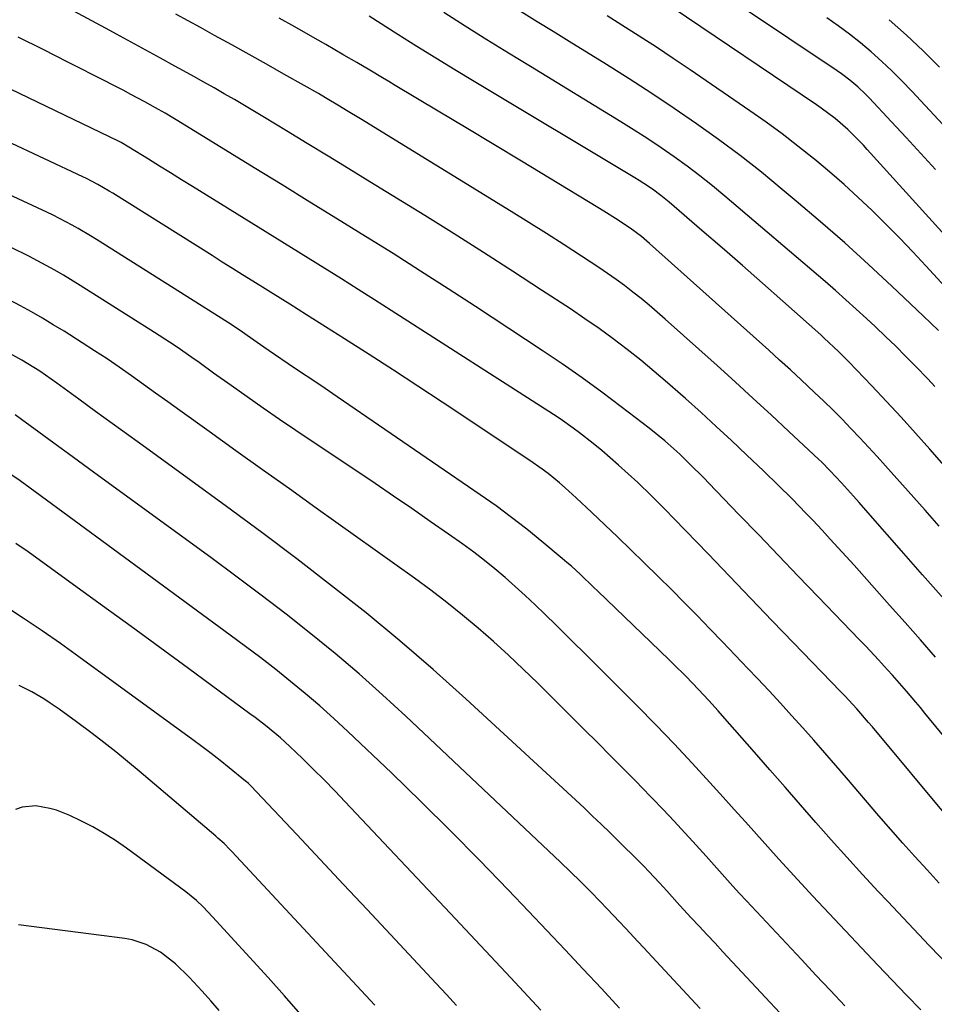
# Model space of a CAD drawing. Units: inches. Extents: x 1878741 to 1883808, y 394962 to 400335.
# Drawn here: x 1879369 to 1879590, y 399621 to 399859 of the extents above; entities that cross this region are included whole.
import ezdxf

# ---------------------------------------------------------------- set-up
doc = ezdxf.new("R2010")
doc.units = ezdxf.units.IN
doc.header["$MEASUREMENT"] = 0
doc.layers.add('7', color=7, linetype='Continuous')
doc.layers.add('8', color=7, linetype='Continuous')

msp = doc.modelspace()

# ---------------------------------------------------------------- linework, layer by layer
at = {"layer": '7', "color": 18}
for points in [[(1879590.1, 399822.75, 1828), (1879586.58, 399826.62, 1828), (1879583.04, 399830.46, 1828), (1879579.48, 399834.28, 1828), (1879574.07, 399840.05, 1828), (1879573.18, 399840.96, 1828), (1879571.35, 399842.72, 1828), (1879569.42, 399844.38, 1828), (1879567.39, 399845.91, 1828), (1879566.35, 399846.64, 1828), (1879531.05, 399870.28, 1828)], [(1879600.27, 399798.17, 1826), (1879573.58, 399827.63, 1826), (1879572.67, 399828.63, 1826), (1879570.8, 399830.57, 1826), (1879568.88, 399832.46, 1826), (1879565.82, 399835.1, 1826), (1879562.46, 399837.6, 1826), (1879561.33, 399838.38, 1826), (1879526.49, 399861.88, 1826)], [(1879590.13, 399704.87, 1812), (1879586.45, 399709.1, 1812), (1879582.74, 399713.3, 1812), (1879579.02, 399717.49, 1812), (1879570.43, 399727.1, 1812), (1879568.52, 399729.22, 1812), (1879566.59, 399731.34, 1812), (1879564.66, 399733.44, 1812), (1879562.71, 399735.54, 1812), (1879560.43, 399737.96, 1812), (1879558.78, 399739.69, 1812), (1879555.44, 399743.12, 1812), (1879552.05, 399746.49, 1812), (1879548.62, 399749.82, 1812), (1879544.45, 399753.78, 1812), (1879540.8, 399757.23, 1812), (1879537.13, 399760.65, 1812), (1879533.43, 399764.03, 1812), (1879529.7, 399767.39, 1812), (1879528.51, 399768.46, 1812), (1879525.33, 399771.23, 1812), (1879522.12, 399773.96, 1812), (1879518.86, 399776.63, 1812), (1879515.56, 399779.25, 1812), (1879512.2, 399781.8, 1812), (1879508.81, 399784.29, 1812), (1879505.35, 399786.7, 1812), (1879501.85, 399789.06, 1812), (1879494.9, 399793.62, 1812), (1879487.88, 399798.18, 1812), (1879480.84, 399802.71, 1812), (1879473.75, 399807.17, 1812), (1879466.65, 399811.6, 1812), (1879453.37, 399819.78, 1812), (1879448.34, 399822.88, 1812), (1879443.3, 399825.97, 1812), (1879438.26, 399829.05, 1812), (1879433.21, 399832.13, 1812), (1879427.95, 399835.33, 1812), (1879425.53, 399836.79, 1812), (1879423.1, 399838.24, 1812), (1879420.66, 399839.67, 1812), (1879418.21, 399841.08, 1812), (1879415.76, 399842.48, 1812), (1879413.3, 399843.87, 1812), (1879410.83, 399845.25, 1812), (1879408.36, 399846.62, 1812), (1879406.28, 399847.77, 1812), (1879402.76, 399849.7, 1812), (1879399.24, 399851.63, 1812), (1879395.71, 399853.55, 1812), (1879392.18, 399855.46, 1812), (1879390.55, 399856.34, 1812), (1879386.2, 399858.67, 1812), (1879381.83, 399860.99, 1812)], [(1879592.09, 399718.96, 1814), (1879586.99, 399724.79, 1814), (1879581.88, 399730.62, 1814), (1879574.42, 399739.1, 1814), (1879571.65, 399742.25, 1814), (1879570.25, 399743.82, 1814), (1879567.4, 399747.01, 1814), (1879564.65, 399749.95, 1814), (1879562.52, 399752.07, 1814), (1879561.79, 399752.76, 1814), (1879554.67, 399759.44, 1814), (1879550.37, 399763.45, 1814), (1879546.05, 399767.44, 1814), (1879541.7, 399771.4, 1814), (1879537.33, 399775.34, 1814), (1879524.77, 399786.61, 1814), (1879522.86, 399788.29, 1814), (1879520.93, 399789.94, 1814), (1879518.96, 399791.55, 1814), (1879516.98, 399793.14, 1814), (1879514.96, 399794.69, 1814), (1879512.91, 399796.19, 1814), (1879510.83, 399797.65, 1814), (1879508.72, 399799.07, 1814), (1879504.55, 399801.8, 1814), (1879500.33, 399804.54, 1814), (1879496.09, 399807.25, 1814), (1879491.82, 399809.93, 1814), (1879487.55, 399812.59, 1814), (1879451.09, 399835, 1814), (1879447.72, 399837.05, 1814), (1879446.03, 399838.07, 1814), (1879442.64, 399840.09, 1814), (1879440.94, 399841.09, 1814), (1879437.52, 399843.05, 1814), (1879432.61, 399845.83, 1814), (1879428.43, 399848.18, 1814), (1879424.25, 399850.52, 1814), (1879420.06, 399852.85, 1814), (1879415.87, 399855.17, 1814), (1879412.43, 399857.07, 1814), (1879406.51, 399860.33, 1814)], [(1879596.19, 399746.61, 1818), (1879588.71, 399755.15, 1818), (1879585.27, 399759.04, 1818), (1879581.79, 399762.89, 1818), (1879578.27, 399766.7, 1818), (1879574.7, 399770.47, 1818), (1879569.16, 399776.27, 1818), (1879566.67, 399778.78, 1818), (1879563.23, 399782, 1818), (1879562.36, 399782.79, 1818), (1879553.18, 399790.96, 1818), (1879548.32, 399795.27, 1818), (1879543.45, 399799.55, 1818), (1879538.55, 399803.81, 1818), (1879533.63, 399808.05, 1818), (1879525.71, 399814.84, 1818), (1879523.74, 399816.45, 1818), (1879521.69, 399817.97, 1818), (1879519.58, 399819.39, 1818), (1879518.5, 399820.08, 1818), (1879517.42, 399820.74, 1818), (1879478.59, 399844, 1818), (1879473.95, 399846.81, 1818), (1879469.32, 399849.64, 1818), (1879464.72, 399852.51, 1818), (1879460.14, 399855.41, 1818), (1879453.24, 399859.8, 1818)], [(1879590.79, 399783.83, 1822), (1879588.98, 399785.61, 1822), (1879587.16, 399787.36, 1822), (1879579.58, 399794.52, 1822), (1879573.91, 399799.79, 1822), (1879568.17, 399804.99, 1822), (1879562.34, 399810.09, 1822), (1879556.46, 399815.12, 1822), (1879553.07, 399817.96, 1822), (1879548.02, 399822.09, 1822), (1879542.9, 399826.12, 1822), (1879537.66, 399830.01, 1822), (1879532.36, 399833.8, 1822), (1879526.97, 399837.48, 1822), (1879521.55, 399841.11, 1822), (1879516.06, 399844.64, 1822), (1879510.55, 399848.12, 1822), (1879501.54, 399853.7, 1822), (1879497.68, 399856.09, 1822), (1879493.81, 399858.47, 1822), (1879489.93, 399860.84, 1822)], [(1879597.98, 399788.37, 1824), (1879587.79, 399799.46, 1824), (1879584.61, 399802.86, 1824), (1879581.39, 399806.23, 1824), (1879578.12, 399809.53, 1824), (1879574.81, 399812.81, 1824), (1879571.43, 399816, 1824), (1879568, 399819.14, 1824), (1879564.48, 399822.19, 1824), (1879560.92, 399825.18, 1824), (1879560.65, 399825.4, 1824), (1879556.87, 399828.41, 1824), (1879553.05, 399831.35, 1824), (1879549.15, 399834.19, 1824), (1879545.2, 399836.97, 1824), (1879530.82, 399846.82, 1824), (1879526.73, 399849.59, 1824), (1879522.63, 399852.32, 1824), (1879518.49, 399855, 1824), (1879514.33, 399857.65, 1824), (1879510.72, 399859.92, 1824)], [(1879591.01, 399736.58, 1816), (1879589.31, 399738.5, 1816), (1879587.61, 399740.41, 1816), (1879578.05, 399751.11, 1816), (1879575.98, 399753.4, 1816), (1879573.9, 399755.67, 1816), (1879571.79, 399757.93, 1816), (1879569.66, 399760.17, 1816), (1879567.51, 399762.38, 1816), (1879565.33, 399764.56, 1816), (1879563.12, 399766.72, 1816), (1879560.89, 399768.86, 1816), (1879557.65, 399771.9, 1816), (1879555.05, 399774.3, 1816), (1879552.43, 399776.69, 1816), (1879549.8, 399779.06, 1816), (1879521.01, 399804.87, 1816), (1879519.06, 399806.54, 1816), (1879516.33, 399808.59, 1816), (1879512.8, 399810.9, 1816), (1879509.94, 399812.7, 1816), (1879508.5, 399813.59, 1816), (1879496.79, 399820.67, 1816), (1879490.08, 399824.73, 1816), (1879483.36, 399828.78, 1816), (1879476.63, 399832.82, 1816), (1879469.91, 399836.86, 1816), (1879459.54, 399843.06, 1816), (1879457.99, 399843.99, 1816), (1879456.45, 399844.92, 1816), (1879453.35, 399846.77, 1816), (1879450.25, 399848.62, 1816), (1879447.13, 399850.43, 1816), (1879442.77, 399852.94, 1816), (1879439.02, 399855.07, 1816), (1879435.26, 399857.2, 1816), (1879431.48, 399859.3, 1816)], [(1879591.08, 399847.51, 1832), (1879587.13, 399851.44, 1832), (1879583.06, 399855.24, 1832), (1879578.92, 399858.97, 1832)], [(1879593.63, 399665.5, 1808), (1879574.86, 399688.01, 1808), (1879573.93, 399689.12, 1808), (1879571.09, 399692.37, 1808), (1879568.16, 399695.54, 1808), (1879567.16, 399696.58, 1808), (1879555.79, 399708.34, 1808), (1879550.61, 399713.7, 1808), (1879545.44, 399719.07, 1808), (1879540.28, 399724.44, 1808), (1879535.12, 399729.82, 1808), (1879526.96, 399738.34, 1808), (1879524.79, 399740.57, 1808), (1879521.5, 399743.86, 1808), (1879518.12, 399747.06, 1808), (1879513.45, 399751.31, 1808), (1879511.45, 399753.09, 1808), (1879509.42, 399754.83, 1808), (1879507.35, 399756.52, 1808), (1879504.07, 399759.08, 1808), (1879502.52, 399760.23, 1808), (1879499.36, 399762.46, 1808), (1879497.74, 399763.52, 1808), (1879458.52, 399788.7, 1808), (1879454.53, 399791.25, 1808), (1879450.53, 399793.79, 1808), (1879446.52, 399796.3, 1808), (1879442.51, 399798.81, 1808), (1879438.49, 399801.3, 1808), (1879434.46, 399803.8, 1808), (1879430.44, 399806.29, 1808), (1879426.42, 399808.78, 1808), (1879410.52, 399818.63, 1808), (1879407.86, 399820.28, 1808), (1879405.2, 399821.93, 1808), (1879402.54, 399823.59, 1808), (1879399.87, 399825.24, 1808), (1879395.16, 399828.17, 1808), (1879393.29, 399829.26, 1808), (1879392.97, 399829.42, 1808), (1879392.64, 399829.58, 1808), (1879355.6, 399847.38, 1808)], [(1879591.02, 399650.27, 1806), (1879588.05, 399653.47, 1806), (1879585.1, 399656.69, 1806), (1879582.18, 399659.94, 1806), (1879579.3, 399663.22, 1806), (1879576.44, 399666.52, 1806), (1879568.6, 399675.68, 1806), (1879565.98, 399678.73, 1806), (1879563.34, 399681.78, 1806), (1879560.68, 399684.81, 1806), (1879558.01, 399687.83, 1806), (1879555.32, 399690.82, 1806), (1879552.61, 399693.8, 1806), (1879549.87, 399696.76, 1806), (1879547.1, 399699.69, 1806), (1879544.74, 399702.18, 1806), (1879541.69, 399705.38, 1806), (1879538.63, 399708.57, 1806), (1879535.55, 399711.75, 1806), (1879532.47, 399714.92, 1806), (1879529.37, 399718.07, 1806), (1879526.26, 399721.21, 1806), (1879523.12, 399724.33, 1806), (1879519.63, 399727.77, 1806), (1879516.5, 399730.81, 1806), (1879513.36, 399733.85, 1806), (1879510.2, 399736.87, 1806), (1879507.03, 399739.87, 1806), (1879503.29, 399743.4, 1806), (1879500.63, 399745.81, 1806), (1879499.26, 399746.98, 1806), (1879496.46, 399749.24, 1806), (1879495.03, 399750.32, 1806), (1879492.08, 399752.38, 1806), (1879470.83, 399766.53, 1806), (1879464.98, 399770.4, 1806), (1879459.1, 399774.24, 1806), (1879453.2, 399778.05, 1806), (1879447.29, 399781.82, 1806), (1879438.11, 399787.64, 1806), (1879434.08, 399790.17, 1806), (1879430.04, 399792.69, 1806), (1879428.69, 399793.53, 1806), (1879425.1, 399795.77, 1806), (1879422.64, 399797.31, 1806), (1879420.17, 399798.85, 1806), (1879417.71, 399800.39, 1806), (1879415.24, 399801.94, 1806), (1879391.23, 399817, 1806), (1879390.35, 399817.55, 1806), (1879387.67, 399819.12, 1806), (1879384.92, 399820.56, 1806), (1879383.98, 399821.01, 1806), (1879365.46, 399829.66, 1806)], [(1879593.66, 399629.96, 1804), (1879588.59, 399635.21, 1804), (1879583.56, 399640.5, 1804), (1879578.55, 399645.81, 1804), (1879576.27, 399648.25, 1804), (1879572.44, 399652.38, 1804), (1879568.64, 399656.53, 1804), (1879564.89, 399660.73, 1804), (1879561.16, 399664.94, 1804), (1879557.46, 399669.18, 1804), (1879553.76, 399673.42, 1804), (1879550.05, 399677.65, 1804), (1879546.34, 399681.89, 1804), (1879538.66, 399690.67, 1804), (1879537.55, 399691.93, 1804), (1879535.3, 399694.42, 1804), (1879532.86, 399697.04, 1804), (1879529.81, 399700.18, 1804), (1879526.71, 399703.26, 1804), (1879525.66, 399704.28, 1804), (1879508.49, 399720.81, 1804), (1879507.44, 399721.82, 1804), (1879504.27, 399724.85, 1804), (1879502.12, 399726.84, 1804), (1879501.02, 399727.8, 1804), (1879499.9, 399728.74, 1804), (1879494.96, 399732.85, 1804), (1879491.33, 399735.79, 1804), (1879487.64, 399738.65, 1804), (1879483.88, 399741.42, 1804), (1879480.06, 399744.11, 1804), (1879445.5, 399767.79, 1804), (1879442.55, 399769.8, 1804), (1879439.59, 399771.81, 1804), (1879436.63, 399773.8, 1804), (1879433.67, 399775.79, 1804), (1879430.36, 399778.01, 1804), (1879427.75, 399779.79, 1804), (1879423.77, 399782.6, 1804), (1879422.01, 399783.84, 1804), (1879420.22, 399785.06, 1804), (1879419.62, 399785.46, 1804), (1879419.01, 399785.84, 1804), (1879387.29, 399805.84, 1804), (1879385.84, 399806.74, 1804), (1879382.9, 399808.49, 1804), (1879381.42, 399809.33, 1804), (1879378.4, 399810.95, 1804), (1879376.87, 399811.71, 1804), (1879375.33, 399812.44, 1804), (1879362.58, 399818.32, 1804)], [(1879586.54, 399619.61, 1802), (1879583.08, 399623.2, 1802), (1879579.63, 399626.81, 1802), (1879576.2, 399630.43, 1802), (1879560.43, 399647.15, 1802), (1879557.68, 399650.1, 1802), (1879554.94, 399653.06, 1802), (1879552.24, 399656.05, 1802), (1879549.55, 399659.05, 1802), (1879546.87, 399662.06, 1802), (1879544.18, 399665.06, 1802), (1879541.48, 399668.06, 1802), (1879538.78, 399671.05, 1802), (1879535.6, 399674.55, 1802), (1879531.27, 399679.26, 1802), (1879526.9, 399683.93, 1802), (1879522.47, 399688.53, 1802), (1879517.99, 399693.1, 1802), (1879513.03, 399698.09, 1802), (1879509.39, 399701.75, 1802), (1879505.74, 399705.39, 1802), (1879502.07, 399709.02, 1802), (1879498.4, 399712.63, 1802), (1879495.68, 399715.29, 1802), (1879493.34, 399717.55, 1802), (1879490.96, 399719.78, 1802), (1879488.55, 399721.97, 1802), (1879486.11, 399724.13, 1802), (1879483.62, 399726.22, 1802), (1879481.09, 399728.27, 1802), (1879478.49, 399730.24, 1802), (1879475.86, 399732.16, 1802), (1879472.38, 399734.61, 1802), (1879467.97, 399737.71, 1802), (1879463.55, 399740.78, 1802), (1879459.1, 399743.82, 1802), (1879454.64, 399746.84, 1802), (1879435.52, 399759.68, 1802), (1879431.57, 399762.35, 1802), (1879427.64, 399765.05, 1802), (1879423.74, 399767.78, 1802), (1879419.85, 399770.53, 1802), (1879415.62, 399773.56, 1802), (1879412.1, 399776.07, 1802), (1879410.33, 399777.32, 1802), (1879406.78, 399779.79, 1802), (1879404.98, 399781, 1802), (1879401.35, 399783.36, 1802), (1879383.37, 399794.71, 1802), (1879379.31, 399797.2, 1802), (1879377.25, 399798.39, 1802), (1879373.07, 399800.7, 1802), (1879370.96, 399801.8, 1802), (1879366.67, 399803.87, 1802)], [(1879562.76, 399607.9, 1798), (1879538.73, 399633.66, 1798), (1879536.81, 399635.72, 1798), (1879534.9, 399637.78, 1798), (1879532.98, 399639.85, 1798), (1879531.07, 399641.91, 1798), (1879528.34, 399644.87, 1798), (1879525.13, 399648.44, 1798), (1879523.42, 399650.32, 1798), (1879520.82, 399653.1, 1798), (1879519.61, 399654.34, 1798), (1879516.43, 399657.53, 1798), (1879515.36, 399658.59, 1798), (1879513.43, 399660.51, 1798), (1879511.38, 399662.52, 1798), (1879509.33, 399664.51, 1798), (1879507.24, 399666.48, 1798), (1879505.15, 399668.44, 1798), (1879476.57, 399694.78, 1798), (1879468.68, 399701.87, 1798), (1879460.66, 399708.82, 1798), (1879452.46, 399715.56, 1798), (1879444.15, 399722.16, 1798), (1879435.71, 399728.61, 1798), (1879427.24, 399735, 1798), (1879418.71, 399741.32, 1798), (1879410.13, 399747.59, 1798), (1879399.16, 399755.53, 1798), (1879395.13, 399758.45, 1798), (1879391.11, 399761.37, 1798), (1879387.09, 399764.3, 1798), (1879383.08, 399767.24, 1798), (1879377.77, 399771.12, 1798), (1879375.02, 399773.06, 1798), (1879373.61, 399773.99, 1798), (1879370.76, 399775.78, 1798), (1879369.31, 399776.63, 1798), (1879366.36, 399778.25, 1798)], [(1879533.25, 399619.92, 1796), (1879522.57, 399631.44, 1796), (1879519.64, 399634.6, 1796), (1879518.17, 399636.18, 1796), (1879515.23, 399639.33, 1796), (1879513.75, 399640.9, 1796), (1879510.78, 399644.02, 1796), (1879509.06, 399645.8, 1796), (1879506.7, 399648.22, 1796), (1879504.31, 399650.63, 1796), (1879501.88, 399652.99, 1796), (1879499.44, 399655.34, 1796), (1879462.08, 399690.64, 1796), (1879456.48, 399695.79, 1796), (1879450.81, 399700.84, 1796), (1879445, 399705.74, 1796), (1879439.11, 399710.54, 1796), (1879433.13, 399715.24, 1796), (1879427.11, 399719.88, 1796), (1879421.03, 399724.45, 1796), (1879414.92, 399728.96, 1796), (1879387.83, 399748.72, 1796), (1879384.21, 399751.36, 1796), (1879380.59, 399753.99, 1796), (1879376.97, 399756.63, 1796), (1879373.35, 399759.27, 1796), (1879369.16, 399762.32, 1796), (1879367.63, 399763.42, 1796)], [(1879513.75, 399620.05, 1794), (1879509.37, 399624.76, 1794), (1879504.98, 399629.45, 1794), (1879500.58, 399634.14, 1794), (1879496.17, 399638.81, 1794), (1879491.74, 399643.47, 1794), (1879486.83, 399648.63, 1794), (1879479.89, 399655.82, 1794), (1879472.88, 399662.93, 1794), (1879465.77, 399669.95, 1794), (1879458.59, 399676.89, 1794), (1879448.06, 399686.93, 1794), (1879444.7, 399690.05, 1794), (1879441.28, 399693.12, 1794), (1879437.79, 399696.09, 1794), (1879434.24, 399699.01, 1794), (1879430.64, 399701.86, 1794), (1879427.01, 399704.68, 1794), (1879423.35, 399707.45, 1794), (1879419.66, 399710.19, 1794), (1879372.47, 399744.85, 1794), (1879368.85, 399747.47, 1794), (1879365.17, 399750.01, 1794)], [(1879494.73, 399619.57, 1792), (1879487.43, 399627.39, 1792), (1879480.1, 399635.2, 1792), (1879472.77, 399643, 1792), (1879447.42, 399669.92, 1792), (1879444.89, 399672.57, 1792), (1879442.33, 399675.2, 1792), (1879439.72, 399677.79, 1792), (1879437.1, 399680.35, 1792), (1879434.06, 399683.28, 1792), (1879431.76, 399685.39, 1792), (1879428.14, 399688.38, 1792), (1879425.66, 399690.28, 1792), (1879424.41, 399691.22, 1792), (1879409.53, 399702.12, 1792), (1879402.61, 399707.19, 1792), (1879395.67, 399712.26, 1792), (1879388.74, 399717.31, 1792), (1879381.79, 399722.36, 1792), (1879370.81, 399730.33, 1792), (1879367.86, 399732.37, 1792)], [(1879454.63, 399620.79, 1788), (1879420.01, 399657.93, 1788), (1879419.56, 399658.41, 1788), (1879418.15, 399659.82, 1788), (1879416.68, 399661.17, 1788), (1879416.18, 399661.6, 1788), (1879397.61, 399677.32, 1788), (1879394.81, 399679.66, 1788), (1879391.99, 399681.96, 1788), (1879389.13, 399684.22, 1788), (1879386.25, 399686.45, 1788), (1879382.52, 399689.25, 1788), (1879380.41, 399690.79, 1788), (1879378.26, 399692.29, 1788), (1879376.1, 399693.77, 1788), (1879374.59, 399694.77, 1788), (1879371.67, 399696.53, 1788), (1879368.59, 399698, 1788)], [(1879436.63, 399618.63, 1786), (1879432.72, 399623.06, 1786), (1879428.77, 399627.46, 1786), (1879415.39, 399642.13, 1786), (1879413.08, 399644.52, 1786), (1879411.47, 399646.03, 1786), (1879408.9, 399648.12, 1786), (1879394.55, 399658.72, 1786), (1879391.92, 399660.55, 1786), (1879389.21, 399662.28, 1786), (1879386.42, 399663.84, 1786), (1879383.56, 399665.3, 1786), (1879380.86, 399666.58, 1786), (1879377.67, 399667.86, 1786), (1879376.02, 399668.34, 1786), (1879372.67, 399668.93, 1786), (1879369.38, 399668.6, 1786), (1879367.76, 399668.09, 1786)], [(1879416.94, 399619.47, 1784), (1879414.92, 399621.81, 1784), (1879412.87, 399624.13, 1784), (1879409.73, 399627.55, 1784), (1879406.43, 399630.78, 1784), (1879402.78, 399633.55, 1784), (1879399.32, 399635.42, 1784), (1879395.91, 399636.54, 1784), (1879394.13, 399636.88, 1784), (1879368.45, 399640.18, 1784)]]:
    msp.add_polyline3d(points, dxfattribs=at)
at = {"layer": '8', "color": 18}
for points in [[(1879589.93, 399770.33, 1820), (1879588.24, 399772.16, 1820), (1879585.27, 399775.24, 1820), (1879582.89, 399777.64, 1820), (1879580.48, 399780.02, 1820), (1879578.05, 399782.37, 1820), (1879575.59, 399784.7, 1820), (1879573.39, 399786.76, 1820), (1879570.93, 399789.02, 1820), (1879568.46, 399791.26, 1820), (1879565.95, 399793.47, 1820), (1879563.43, 399795.66, 1820), (1879539.18, 399816.33, 1820), (1879536.2, 399818.8, 1820), (1879533.18, 399821.22, 1820), (1879530.09, 399823.54, 1820), (1879526.95, 399825.81, 1820), (1879523.76, 399828.01, 1820), (1879520.55, 399830.16, 1820), (1879517.29, 399832.26, 1820), (1879514.01, 399834.31, 1820), (1879492.19, 399847.63, 1820), (1879486.93, 399850.86, 1820), (1879481.68, 399854.11, 1820), (1879476.45, 399857.39, 1820), (1879471.23, 399860.69, 1820)], [(1879611.28, 399812.78, 1830), (1879584.35, 399841.72, 1830), (1879581.99, 399844.17, 1830), (1879579.59, 399846.58, 1830), (1879577.12, 399848.9, 1830), (1879574.59, 399851.18, 1830), (1879571.99, 399853.36, 1830), (1879569.34, 399855.47, 1830), (1879566.6, 399857.48, 1830), (1879563.81, 399859.41, 1830)], [(1879606.46, 399668.39, 1810), (1879587.56, 399691.36, 1810), (1879586.46, 399692.7, 1810), (1879585.35, 399694.03, 1810), (1879583.12, 399696.67, 1810), (1879581.99, 399697.98, 1810), (1879579.7, 399700.57, 1810), (1879578.54, 399701.85, 1810), (1879576.31, 399704.27, 1810), (1879573.23, 399707.54, 1810), (1879571.68, 399709.17, 1810), (1879561.72, 399719.5, 1810), (1879556.94, 399724.47, 1810), (1879552.15, 399729.44, 1810), (1879547.37, 399734.42, 1810), (1879542.59, 399739.39, 1810), (1879535.32, 399746.97, 1810), (1879534.17, 399748.15, 1810), (1879530.68, 399751.65, 1810), (1879528.3, 399753.92, 1810), (1879524.65, 399757.18, 1810), (1879520.86, 399760.26, 1810), (1879514.14, 399765.42, 1810), (1879509.44, 399768.95, 1810), (1879504.7, 399772.4, 1810), (1879499.89, 399775.75, 1810), (1879495.02, 399779.03, 1810), (1879478.89, 399789.64, 1810), (1879472.28, 399793.95, 1810), (1879465.65, 399798.21, 1810), (1879458.99, 399802.43, 1810), (1879452.3, 399806.6, 1810), (1879445.59, 399810.75, 1810), (1879438.89, 399814.89, 1810), (1879432.17, 399819.03, 1810), (1879425.46, 399823.16, 1810), (1879406.97, 399834.52, 1810), (1879406.21, 399834.98, 1810), (1879403.91, 399836.35, 1810), (1879401.58, 399837.67, 1810), (1879399.01, 399839.09, 1810), (1879395.65, 399840.9, 1810), (1879393.77, 399841.9, 1810), (1879391.01, 399843.34, 1810), (1879389.63, 399844.05, 1810), (1879380.42, 399848.72, 1810), (1879374.42, 399851.75, 1810), (1879368.41, 399854.76, 1810)], [(1879568.2, 399620.63, 1800), (1879564.69, 399624.33, 1800), (1879561.2, 399628.05, 1800), (1879557.71, 399631.77, 1800), (1879544.4, 399646.01, 1800), (1879542.76, 399647.78, 1800), (1879541.12, 399649.56, 1800), (1879537.88, 399653.15, 1800), (1879534.66, 399656.75, 1800), (1879533.04, 399658.55, 1800), (1879531.42, 399660.34, 1800), (1879529.51, 399662.44, 1800), (1879526.92, 399665.26, 1800), (1879524.31, 399668.06, 1800), (1879521.65, 399670.82, 1800), (1879518.98, 399673.57, 1800), (1879517.99, 399674.57, 1800), (1879514.79, 399677.79, 1800), (1879511.59, 399681.01, 1800), (1879508.38, 399684.22, 1800), (1879505.17, 399687.43, 1800), (1879493.98, 399698.56, 1800), (1879490.46, 399701.98, 1800), (1879486.9, 399705.34, 1800), (1879483.26, 399708.64, 1800), (1879479.58, 399711.87, 1800), (1879475.82, 399715.02, 1800), (1879472, 399718.1, 1800), (1879468.1, 399721.07, 1800), (1879464.15, 399723.97, 1800), (1879440.43, 399740.9, 1800), (1879433.95, 399745.53, 1800), (1879427.48, 399750.16, 1800), (1879421.01, 399754.79, 1800), (1879414.54, 399759.43, 1800), (1879407.43, 399764.54, 1800), (1879404.52, 399766.63, 1800), (1879401.6, 399768.71, 1800), (1879398.68, 399770.8, 1800), (1879395.76, 399772.88, 1800), (1879392.83, 399774.94, 1800), (1879389.87, 399776.97, 1800), (1879386.87, 399778.94, 1800), (1879383.86, 399780.88, 1800), (1879379.48, 399783.64, 1800), (1879376.88, 399785.25, 1800), (1879374.26, 399786.82, 1800), (1879371.61, 399788.34, 1800), (1879368.94, 399789.83, 1800), (1879366.24, 399791.26, 1800)], [(1879474.36, 399620.7, 1790), (1879471.91, 399623.34, 1790), (1879469.45, 399625.97, 1790), (1879458.38, 399637.84, 1790), (1879452.72, 399643.89, 1790), (1879447.05, 399649.94, 1790), (1879441.38, 399655.98, 1790), (1879435.7, 399662.01, 1790), (1879424.63, 399673.75, 1790), (1879424.48, 399673.91, 1790), (1879424.02, 399674.37, 1790), (1879423.53, 399674.8, 1790), (1879423.36, 399674.94, 1790), (1879419.38, 399678.15, 1790), (1879417.2, 399679.87, 1790), (1879415.01, 399681.58, 1790), (1879412.8, 399683.25, 1790), (1879410.57, 399684.9, 1790), (1879383.04, 399704.99, 1790), (1879378.62, 399708.16, 1790), (1879374.15, 399711.27, 1790), (1879369.63, 399714.29, 1790), (1879365.07, 399717.25, 1790)]]:
    msp.add_polyline3d(points, dxfattribs=at)

doc.saveas('drawing.dxf')
